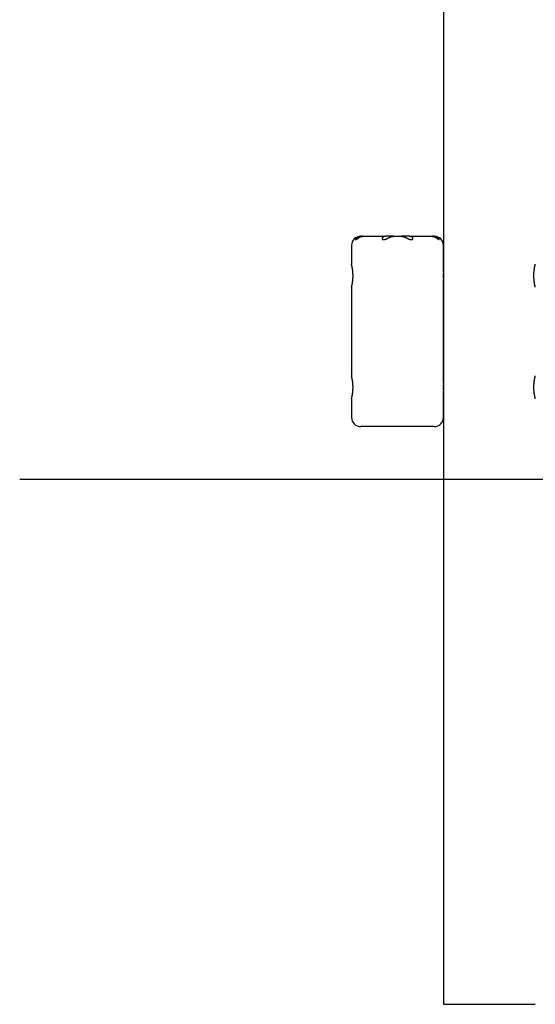
# Model space of a CAD drawing. Extents: x -5604 to 1465, y -1382 to 1729.
# Drawn here: x -5604 to -4819, y -1382 to 118 of the extents above; entities that cross this region are included whole.
import ezdxf

# ---------------------------------------------------------------- set-up
doc = ezdxf.new("R2010")
doc.units = 0

msp = doc.modelspace()

# ---------------------------------------------------------------- linework, layer by layer
at = {"color": 7, "linetype": 'Continuous'}
for p, q in [((-4958.8, 1497.9), (-4958.8, -266.1)), ((-5084.8, -212.1), (-5084.5, -212.1)), ((-5081.9, -212.1), (-5084.5, -212.1)), ((-5081.9, -212.1), (-5046.6, -212.1)), ((-5035.9, -212.1), (-5046.6, -212.1)), ((-5035, -212.1), (-5035.9, -212.1)), ((-5035, -212.1), (-5022.7, -212.1)), ((-5021.8, -212.1), (-5022.7, -212.1)), ((-5011.1, -212.1), (-5021.8, -212.1)), ((-5011.1, -212.1), (-4975.7, -212.1)), ((-4973.2, -212.1), (-4975.7, -212.1)), ((-4973.2, -212.1), (-4972.8, -212.1)), ((-5098.8, -226.1), (-5098.8, -254.7)), ((-4958.8, -266.1), (-4958.8, -226.1)), ((-4958.8, -436.1), (-4958.8, -278.1)), ((-4958.8, -278.1), (-4958.8, -436.1)), ((-5098.8, -289.6), (-5098.8, -424.7)), ((-4958.8, -488.1), (-4958.8, -448.1)), ((-4958.8, -448.1), (-4958.8, -1382.1)), ((-5098.8, -459.6), (-5098.8, -488.1)), ((-4972.8, -502.1), (-5084.8, -502.1)), ((-4958.8, -1382.1), (-4818.8, -1382.1))]:
    msp.add_line(p, q, dxfattribs=at)
msp.add_line((-5604.5, -582.1), (1465.1, -582.1))
for points in [[(-5084.5, -212.1), (-5084.8, -212.2), (-5085.2, -212.2), (-5085.5, -212.2), (-5085.8, -212.3), (-5086.1, -212.3), (-5086.5, -212.3), (-5086.8, -212.4), (-5087.1, -212.5), (-5087.4, -212.5), (-5087.7, -212.6), (-5088, -212.7), (-5088.3, -212.8), (-5088.6, -212.9), (-5088.8, -213), (-5089.1, -213.2), (-5089.4, -213.3), (-5089.6, -213.4), (-5089.9, -213.6), (-5090.1, -213.7), (-5090.3, -213.9), (-5090.5, -214), (-5090.7, -214.2), (-5090.9, -214.3), (-5091.1, -214.5), (-5091.3, -214.7), (-5091.5, -214.8), (-5091.6, -215), (-5091.8, -215.2), (-5091.9, -215.3), (-5092, -215.5), (-5092.1, -215.6), (-5092.2, -215.8), (-5092.3, -215.9), (-5092.4, -216.1), (-5092.4, -216.2), (-5092.5, -216.3), (-5092.5, -216.4), (-5092.5, -216.5), (-5092.6, -216.6), (-5092.6, -216.7), (-5092.6, -216.8), (-5092.5, -216.9), (-5092.5, -216.9), (-5092.5, -217), (-5092.5, -217), (-5092.4, -217.1), (-5092.4, -217.1), (-5092.3, -217.1), (-5092.3, -217.1), (-5092.2, -217.1), (-5092.2, -217.1), (-5092.1, -217.1), (-5092.1, -217.1), (-5092, -217.1), (-5091.9, -217.1), (-5091.8, -217.1), (-5091.8, -217), (-5091.7, -217), (-5091.6, -217), (-5091.5, -216.9), (-5091.5, -216.9), (-5091.4, -216.8), (-5091.3, -216.8), (-5091.2, -216.7), (-5091.1, -216.7), (-5091, -216.6), (-5090.9, -216.6), (-5090.8, -216.5), (-5090.7, -216.4), (-5090.7, -216.4), (-5090.6, -216.3), (-5090.5, -216.2), (-5090.3, -216.1), (-5090.2, -216.1), (-5090.1, -216), (-5090, -215.9), (-5089.9, -215.8), (-5089.8, -215.7), (-5089.7, -215.6), (-5089.5, -215.5), (-5089.4, -215.4), (-5089.3, -215.3), (-5089.1, -215.2), (-5089, -215.1), (-5088.8, -215), (-5088.7, -214.8), (-5088.5, -214.7), (-5088.4, -214.6), (-5088.2, -214.5), (-5088.1, -214.4), (-5087.9, -214.3), (-5087.7, -214.1), (-5087.6, -214), (-5087.4, -213.9), (-5087.2, -213.8), (-5087, -213.7), (-5086.9, -213.6), (-5086.7, -213.5), (-5086.5, -213.4), (-5086.3, -213.3), (-5086.1, -213.2), (-5086, -213.1), (-5085.8, -213), (-5085.6, -212.9), (-5085.4, -212.8), (-5085.2, -212.8), (-5085, -212.7), (-5084.8, -212.6), (-5084.6, -212.5), (-5084.3, -212.5), (-5084.1, -212.4), (-5083.9, -212.4), (-5083.7, -212.3), (-5083.4, -212.3), (-5083.2, -212.3), (-5082.9, -212.2), (-5082.7, -212.2), (-5082.4, -212.2), (-5082.2, -212.2), (-5081.9, -212.1)], [(-5046.6, -212.1), (-5046.7, -212.1), (-5046.8, -212.1), (-5047, -212.2), (-5047.1, -212.2), (-5047.3, -212.2), (-5047.4, -212.2), (-5047.5, -212.2), (-5047.7, -212.2), (-5047.8, -212.2), (-5048, -212.3), (-5048.2, -212.3), (-5048.3, -212.3), (-5048.5, -212.3), (-5048.7, -212.4), (-5048.8, -212.4), (-5049, -212.5), (-5049.2, -212.5), (-5049.4, -212.6), (-5049.6, -212.7), (-5049.8, -212.8), (-5049.9, -212.8), (-5050.1, -212.9), (-5050.3, -213), (-5050.5, -213.1), (-5050.7, -213.2), (-5050.8, -213.3), (-5051, -213.4), (-5051.1, -213.5), (-5051.3, -213.7), (-5051.4, -213.8), (-5051.6, -213.9), (-5051.7, -214), (-5051.8, -214.1), (-5051.9, -214.3), (-5052, -214.4), (-5052.1, -214.5), (-5052.1, -214.7), (-5052.2, -214.8), (-5052.2, -214.9), (-5052.3, -215), (-5052.3, -215.2), (-5052.3, -215.3), (-5052.3, -215.4), (-5052.3, -215.5), (-5052.3, -215.6), (-5052.3, -215.7), (-5052.3, -215.8), (-5052.3, -215.9), (-5052.2, -216), (-5052.2, -216.1), (-5052.1, -216.2), (-5052.1, -216.3), (-5052, -216.3), (-5052, -216.4), (-5051.9, -216.5), (-5051.8, -216.5), (-5051.7, -216.6), (-5051.7, -216.7), (-5051.6, -216.7), (-5051.5, -216.8), (-5051.4, -216.8), (-5051.3, -216.9), (-5051.2, -216.9), (-5051.1, -216.9), (-5051, -217), (-5050.8, -217), (-5050.7, -217), (-5050.6, -217.1), (-5050.4, -217.1), (-5050.3, -217.1), (-5050.1, -217.1), (-5050, -217.1), (-5049.8, -217.1), (-5049.6, -217.1), (-5049.4, -217.1), (-5049.3, -217.1), (-5049, -217.1), (-5048.8, -217.1), (-5048.6, -217), (-5048.4, -217), (-5048.1, -216.9), (-5047.9, -216.9), (-5047.6, -216.8), (-5047.3, -216.7), (-5047, -216.6), (-5046.8, -216.5), (-5046.5, -216.4), (-5046.2, -216.3), (-5045.9, -216.2), (-5045.6, -216.1), (-5045.3, -216), (-5045, -215.8), (-5044.7, -215.7), (-5044.4, -215.5), (-5044.1, -215.4), (-5043.9, -215.2), (-5043.6, -215.1), (-5043.3, -214.9), (-5043, -214.8), (-5042.7, -214.6), (-5042.5, -214.5), (-5042.2, -214.4), (-5041.9, -214.2), (-5041.7, -214.1), (-5041.4, -213.9), (-5041.1, -213.8), (-5040.9, -213.7), (-5040.6, -213.6), (-5040.3, -213.4), (-5040.1, -213.3), (-5039.8, -213.2), (-5039.6, -213.1), (-5039.3, -213), (-5039, -212.9), (-5038.7, -212.8), (-5038.5, -212.7), (-5038.2, -212.6), (-5037.9, -212.5), (-5037.6, -212.4), (-5037.4, -212.4), (-5037.1, -212.3), (-5036.8, -212.3), (-5036.5, -212.3), (-5036.2, -212.2), (-5035.9, -212.2), (-5035.6, -212.2), (-5035.3, -212.2), (-5035, -212.1)], [(-5022.7, -212.1), (-5022.5, -212.1), (-5022.3, -212.2), (-5022.1, -212.2), (-5021.9, -212.2), (-5021.7, -212.2), (-5021.5, -212.2), (-5021.2, -212.2), (-5021, -212.3), (-5020.8, -212.3), (-5020.5, -212.3), (-5020.3, -212.4), (-5020, -212.4), (-5019.7, -212.5), (-5019.5, -212.6), (-5019.2, -212.7), (-5018.9, -212.8), (-5018.5, -212.9), (-5018.2, -213), (-5017.9, -213.2), (-5017.6, -213.3), (-5017.2, -213.5), (-5016.9, -213.6), (-5016.5, -213.8), (-5016.2, -214), (-5015.8, -214.1), (-5015.5, -214.3), (-5015.2, -214.5), (-5014.8, -214.7), (-5014.5, -214.9), (-5014.1, -215.1), (-5013.8, -215.3), (-5013.4, -215.4), (-5013.1, -215.6), (-5012.8, -215.8), (-5012.4, -215.9), (-5012.1, -216.1), (-5011.8, -216.2), (-5011.5, -216.3), (-5011.2, -216.4), (-5010.9, -216.5), (-5010.6, -216.6), (-5010.3, -216.7), (-5010, -216.8), (-5009.8, -216.9), (-5009.5, -216.9), (-5009.3, -217), (-5009.1, -217), (-5008.8, -217.1), (-5008.6, -217.1), (-5008.4, -217.1), (-5008.2, -217.1), (-5008, -217.1), (-5007.9, -217.1), (-5007.7, -217.1), (-5007.5, -217.1), (-5007.4, -217.1), (-5007.2, -217.1), (-5007.1, -217.1), (-5006.9, -217), (-5006.8, -217), (-5006.7, -217), (-5006.5, -216.9), (-5006.4, -216.9), (-5006.3, -216.8), (-5006.2, -216.8), (-5006.1, -216.7), (-5006, -216.7), (-5005.9, -216.6), (-5005.8, -216.5), (-5005.8, -216.5), (-5005.7, -216.4), (-5005.6, -216.3), (-5005.6, -216.3), (-5005.5, -216.2), (-5005.5, -216.1), (-5005.4, -216), (-5005.4, -215.9), (-5005.4, -215.8), (-5005.3, -215.7), (-5005.3, -215.6), (-5005.3, -215.5), (-5005.3, -215.4), (-5005.3, -215.3), (-5005.3, -215.2), (-5005.4, -215.1), (-5005.4, -215), (-5005.4, -214.9), (-5005.5, -214.8), (-5005.5, -214.7), (-5005.6, -214.6), (-5005.6, -214.4), (-5005.7, -214.3), (-5005.8, -214.2), (-5005.9, -214.1), (-5006, -214), (-5006.1, -213.9), (-5006.2, -213.8), (-5006.3, -213.7), (-5006.4, -213.6), (-5006.6, -213.5), (-5006.7, -213.4), (-5006.9, -213.3), (-5007, -213.2), (-5007.2, -213.1), (-5007.3, -213), (-5007.5, -212.9), (-5007.7, -212.8), (-5007.9, -212.7), (-5008.1, -212.7), (-5008.4, -212.6), (-5008.6, -212.5), (-5008.8, -212.4), (-5009.1, -212.4), (-5009.4, -212.3), (-5009.6, -212.3), (-5009.9, -212.3), (-5010.2, -212.2), (-5010.5, -212.2), (-5010.8, -212.2), (-5011.1, -212.1)], [(-4975.7, -212.1), (-4975.5, -212.2), (-4975.2, -212.2), (-4975, -212.2), (-4974.8, -212.2), (-4974.5, -212.2), (-4974.3, -212.3), (-4974, -212.3), (-4973.8, -212.4), (-4973.6, -212.4), (-4973.3, -212.5), (-4973.1, -212.5), (-4972.9, -212.6), (-4972.7, -212.7), (-4972.5, -212.8), (-4972.2, -212.9), (-4972, -212.9), (-4971.8, -213), (-4971.6, -213.1), (-4971.4, -213.3), (-4971.2, -213.4), (-4971, -213.5), (-4970.8, -213.6), (-4970.6, -213.7), (-4970.4, -213.8), (-4970.2, -213.9), (-4970, -214.1), (-4969.9, -214.2), (-4969.7, -214.3), (-4969.5, -214.4), (-4969.4, -214.6), (-4969.2, -214.7), (-4969, -214.8), (-4968.9, -214.9), (-4968.7, -215), (-4968.6, -215.1), (-4968.4, -215.3), (-4968.3, -215.4), (-4968.1, -215.5), (-4968, -215.6), (-4967.9, -215.7), (-4967.8, -215.8), (-4967.6, -215.9), (-4967.5, -216), (-4967.4, -216.1), (-4967.3, -216.2), (-4967.2, -216.2), (-4967.1, -216.3), (-4967, -216.4), (-4966.9, -216.5), (-4966.8, -216.5), (-4966.7, -216.6), (-4966.6, -216.6), (-4966.5, -216.7), (-4966.4, -216.8), (-4966.4, -216.8), (-4966.3, -216.9), (-4966.2, -216.9), (-4966.1, -216.9), (-4966, -217), (-4966, -217), (-4965.9, -217), (-4965.8, -217.1), (-4965.8, -217.1), (-4965.7, -217.1), (-4965.6, -217.1), (-4965.6, -217.1), (-4965.5, -217.1), (-4965.5, -217.1), (-4965.4, -217.1), (-4965.4, -217.1), (-4965.4, -217.1), (-4965.3, -217.1), (-4965.3, -217.1), (-4965.2, -217.1), (-4965.2, -217), (-4965.2, -217), (-4965.2, -217), (-4965.1, -216.9), (-4965.1, -216.9), (-4965.1, -216.8), (-4965.1, -216.8), (-4965.1, -216.7), (-4965.1, -216.7), (-4965.1, -216.6), (-4965.1, -216.5), (-4965.1, -216.4), (-4965.2, -216.4), (-4965.2, -216.3), (-4965.2, -216.2), (-4965.3, -216.1), (-4965.3, -216), (-4965.4, -215.9), (-4965.4, -215.8), (-4965.5, -215.6), (-4965.6, -215.5), (-4965.7, -215.4), (-4965.8, -215.3), (-4965.9, -215.2), (-4966, -215.1), (-4966.1, -215), (-4966.2, -214.8), (-4966.3, -214.7), (-4966.4, -214.6), (-4966.6, -214.5), (-4966.7, -214.4), (-4966.8, -214.2), (-4967, -214.1), (-4967.2, -214), (-4967.4, -213.9), (-4967.6, -213.7), (-4967.8, -213.6), (-4968, -213.5), (-4968.2, -213.3), (-4968.5, -213.2), (-4968.7, -213.1), (-4969, -213), (-4969.3, -212.8), (-4969.6, -212.7), (-4969.9, -212.6), (-4970.3, -212.5), (-4970.6, -212.5), (-4970.9, -212.4), (-4971.3, -212.3), (-4971.7, -212.3), (-4972, -212.2), (-4972.4, -212.2), (-4972.8, -212.2), (-4973.2, -212.1)], [(-5098.8, -289.6), (-5098.8, -289.6), (-5098.8, -289.6), (-5098.8, -289.6), (-5098.8, -289.6), (-5098.8, -289.5), (-5098.8, -289.5), (-5098.8, -289.5), (-5098.8, -289.4), (-5098.8, -289.3), (-5098.7, -289.3), (-5098.7, -289.2), (-5098.7, -289.1), (-5098.7, -289), (-5098.7, -288.9), (-5098.6, -288.8), (-5098.6, -288.7), (-5098.6, -288.6), (-5098.5, -288.4), (-5098.5, -288.3), (-5098.5, -288.2), (-5098.4, -288), (-5098.4, -287.9), (-5098.4, -287.7), (-5098.3, -287.5), (-5098.3, -287.4), (-5098.3, -287.2), (-5098.2, -287), (-5098.2, -286.8), (-5098.1, -286.6), (-5098.1, -286.4), (-5098, -286.2), (-5098, -286), (-5098, -285.7), (-5097.9, -285.5), (-5097.9, -285.3), (-5097.8, -285), (-5097.8, -284.8), (-5097.7, -284.5), (-5097.7, -284.3), (-5097.6, -284), (-5097.6, -283.7), (-5097.5, -283.4), (-5097.5, -283.2), (-5097.4, -282.9), (-5097.4, -282.6), (-5097.4, -282.3), (-5097.3, -282), (-5097.3, -281.7), (-5097.2, -281.4), (-5097.2, -281), (-5097.1, -280.7), (-5097.1, -280.4), (-5097.1, -280.1), (-5097, -279.7), (-5097, -279.4), (-5097, -279.1), (-5096.9, -278.7), (-5096.9, -278.4), (-5096.9, -278), (-5096.8, -277.7), (-5096.8, -277.3), (-5096.8, -277), (-5096.8, -276.6), (-5096.7, -276.2), (-5096.7, -275.9), (-5096.7, -275.5), (-5096.7, -275.2), (-5096.7, -274.8), (-5096.6, -274.4), (-5096.6, -274.1), (-5096.6, -273.7), (-5096.6, -273.3), (-5096.6, -273), (-5096.6, -272.6), (-5096.6, -272.2), (-5096.6, -271.9), (-5096.6, -271.5), (-5096.6, -271.1), (-5096.6, -270.8), (-5096.6, -270.4), (-5096.6, -270.1), (-5096.7, -269.7), (-5096.7, -269.3), (-5096.7, -269), (-5096.7, -268.6), (-5096.7, -268.3), (-5096.7, -267.9), (-5096.8, -267.6), (-5096.8, -267.2), (-5096.8, -266.9), (-5096.8, -266.5), (-5096.9, -266.2), (-5096.9, -265.9), (-5096.9, -265.5), (-5097, -265.2), (-5097, -264.9), (-5097, -264.6), (-5097.1, -264.2), (-5097.1, -263.9), (-5097.1, -263.6), (-5097.2, -263.3), (-5097.2, -263), (-5097.3, -262.7), (-5097.3, -262.4), (-5097.3, -262.1), (-5097.4, -261.8), (-5097.4, -261.5), (-5097.5, -261.2), (-5097.5, -260.9), (-5097.6, -260.7), (-5097.6, -260.4), (-5097.7, -260.1), (-5097.7, -259.9), (-5097.8, -259.6), (-5097.8, -259.3), (-5097.8, -259.1), (-5097.9, -258.9), (-5097.9, -258.6), (-5098, -258.4), (-5098, -258.2), (-5098.1, -257.9), (-5098.1, -257.7), (-5098.2, -257.5), (-5098.2, -257.3), (-5098.2, -257.1), (-5098.3, -257), (-5098.3, -256.8), (-5098.4, -256.6), (-5098.4, -256.4), (-5098.4, -256.3), (-5098.5, -256.1), (-5098.5, -256), (-5098.5, -255.8), (-5098.6, -255.7), (-5098.6, -255.6), (-5098.6, -255.5), (-5098.7, -255.4), (-5098.7, -255.3), (-5098.7, -255.2), (-5098.7, -255.1), (-5098.7, -255), (-5098.8, -254.9), (-5098.8, -254.9), (-5098.8, -254.8), (-5098.8, -254.8), (-5098.8, -254.8), (-5098.8, -254.7), (-5098.8, -254.7), (-5098.8, -254.7), (-5098.8, -254.7), (-5098.8, -254.7), (-5098.8, -254.7)], [(-4818.8, -289.6), (-4818.8, -289.6), (-4818.8, -289.6), (-4818.8, -289.6), (-4818.8, -289.6), (-4818.8, -289.6), (-4818.8, -289.6), (-4818.9, -289.5), (-4818.9, -289.5), (-4818.9, -289.5), (-4818.9, -289.4), (-4818.9, -289.4), (-4818.9, -289.3), (-4818.9, -289.3), (-4818.9, -289.2), (-4819, -289.1), (-4819, -289), (-4819, -288.9), (-4819, -288.8), (-4819.1, -288.7), (-4819.1, -288.6), (-4819.1, -288.5), (-4819.1, -288.3), (-4819.2, -288.2), (-4819.2, -288.1), (-4819.2, -287.9), (-4819.3, -287.8), (-4819.3, -287.6), (-4819.4, -287.4), (-4819.4, -287.2), (-4819.4, -287.1), (-4819.5, -286.9), (-4819.5, -286.7), (-4819.6, -286.5), (-4819.6, -286.2), (-4819.6, -286), (-4819.7, -285.8), (-4819.7, -285.6), (-4819.8, -285.3), (-4819.8, -285.1), (-4819.9, -284.9), (-4819.9, -284.6), (-4820, -284.3), (-4820, -284.1), (-4820.1, -283.8), (-4820.1, -283.5), (-4820.1, -283.2), (-4820.2, -283), (-4820.2, -282.7), (-4820.3, -282.4), (-4820.3, -282.1), (-4820.4, -281.8), (-4820.4, -281.5), (-4820.5, -281.1), (-4820.5, -280.8), (-4820.5, -280.5), (-4820.6, -280.2), (-4820.6, -279.8), (-4820.7, -279.5), (-4820.7, -279.2), (-4820.7, -278.8), (-4820.8, -278.5), (-4820.8, -278.1), (-4820.8, -277.8), (-4820.8, -277.4), (-4820.9, -277.1), (-4820.9, -276.7), (-4820.9, -276.4), (-4820.9, -276), (-4821, -275.6), (-4821, -275.3), (-4821, -274.9), (-4821, -274.6), (-4821, -274.2), (-4821, -273.8), (-4821, -273.5), (-4821, -273.1), (-4821, -272.7), (-4821.1, -272.4), (-4821.1, -272), (-4821, -271.6), (-4821, -271.3), (-4821, -270.9), (-4821, -270.5), (-4821, -270.2), (-4821, -269.8), (-4821, -269.5), (-4821, -269.1), (-4821, -268.8), (-4820.9, -268.4), (-4820.9, -268.1), (-4820.9, -267.7), (-4820.9, -267.4), (-4820.9, -267), (-4820.8, -266.7), (-4820.8, -266.3), (-4820.8, -266), (-4820.7, -265.7), (-4820.7, -265.3), (-4820.7, -265), (-4820.6, -264.7), (-4820.6, -264.3), (-4820.6, -264), (-4820.5, -263.7), (-4820.5, -263.4), (-4820.4, -263.1), (-4820.4, -262.8), (-4820.4, -262.5), (-4820.3, -262.2), (-4820.3, -261.9), (-4820.2, -261.6), (-4820.2, -261.3), (-4820.1, -261), (-4820.1, -260.8), (-4820.1, -260.5), (-4820, -260.2), (-4820, -259.9), (-4819.9, -259.7), (-4819.9, -259.4), (-4819.8, -259.2), (-4819.8, -258.9), (-4819.7, -258.7), (-4819.7, -258.5), (-4819.6, -258.2), (-4819.6, -258), (-4819.6, -257.8), (-4819.5, -257.6), (-4819.5, -257.4), (-4819.4, -257.2), (-4819.4, -257), (-4819.3, -256.8), (-4819.3, -256.7), (-4819.3, -256.5), (-4819.2, -256.3), (-4819.2, -256.2), (-4819.2, -256), (-4819.1, -255.9), (-4819.1, -255.7), (-4819.1, -255.6), (-4819, -255.5), (-4819, -255.4), (-4819, -255.3), (-4819, -255.2), (-4818.9, -255.1), (-4818.9, -255), (-4818.9, -255), (-4818.9, -254.9), (-4818.9, -254.9), (-4818.9, -254.8), (-4818.9, -254.8), (-4818.8, -254.7), (-4818.8, -254.7), (-4818.8, -254.7), (-4818.8, -254.7), (-4818.8, -254.7), (-4818.8, -254.7), (-4818.8, -254.7), (-4818.8, -254.7), (-4818.8, -254.7), (-4818.8, -254.7), (-4818.8, -254.7)], [(-4958.8, -266.1), (-4958.8, -266.2), (-4958.8, -266.2), (-4958.8, -266.2), (-4958.8, -266.3), (-4958.8, -266.3), (-4958.8, -266.3), (-4958.8, -266.4), (-4958.8, -266.5), (-4958.8, -266.6), (-4958.8, -266.7), (-4958.8, -266.8), (-4958.8, -266.9), (-4958.8, -267), (-4958.7, -267.1), (-4958.7, -267.3), (-4958.7, -267.5), (-4958.7, -267.6), (-4958.7, -267.8), (-4958.7, -268), (-4958.7, -268.1), (-4958.7, -268.3), (-4958.7, -268.5), (-4958.7, -268.7), (-4958.6, -269), (-4958.6, -269.2), (-4958.6, -269.4), (-4958.6, -269.6), (-4958.6, -269.9), (-4958.6, -270.1), (-4958.6, -270.3), (-4958.6, -270.6), (-4958.6, -270.8), (-4958.6, -271.1), (-4958.6, -271.3), (-4958.6, -271.6), (-4958.6, -271.8), (-4958.6, -272.1), (-4958.6, -272.3), (-4958.6, -272.6), (-4958.6, -272.8), (-4958.6, -273.1), (-4958.6, -273.3), (-4958.6, -273.6), (-4958.6, -273.8), (-4958.6, -274.1), (-4958.6, -274.3), (-4958.6, -274.5), (-4958.6, -274.8), (-4958.6, -275), (-4958.6, -275.2), (-4958.6, -275.4), (-4958.7, -275.6), (-4958.7, -275.8), (-4958.7, -276), (-4958.7, -276.2), (-4958.7, -276.4), (-4958.7, -276.6), (-4958.7, -276.7), (-4958.7, -276.9), (-4958.7, -277), (-4958.8, -277.2), (-4958.8, -277.3), (-4958.8, -277.4), (-4958.8, -277.5), (-4958.8, -277.6), (-4958.8, -277.7), (-4958.8, -277.8), (-4958.8, -277.9), (-4958.8, -277.9), (-4958.8, -278), (-4958.8, -278), (-4958.8, -278.1), (-4958.8, -278.1), (-4958.8, -278.1), (-4958.8, -278.1), (-4958.8, -278.1), (-4958.8, -278.1), (-4958.8, -278.1), (-4958.8, -278.1), (-4958.8, -278.1)], [(-5098.8, -459.6), (-5098.8, -459.6), (-5098.8, -459.6), (-5098.8, -459.6), (-5098.8, -459.6), (-5098.8, -459.5), (-5098.8, -459.5), (-5098.8, -459.5), (-5098.8, -459.4), (-5098.8, -459.3), (-5098.7, -459.3), (-5098.7, -459.2), (-5098.7, -459.1), (-5098.7, -459), (-5098.7, -458.9), (-5098.6, -458.8), (-5098.6, -458.7), (-5098.6, -458.6), (-5098.5, -458.4), (-5098.5, -458.3), (-5098.5, -458.2), (-5098.4, -458), (-5098.4, -457.9), (-5098.4, -457.7), (-5098.3, -457.5), (-5098.3, -457.4), (-5098.3, -457.2), (-5098.2, -457), (-5098.2, -456.8), (-5098.1, -456.6), (-5098.1, -456.4), (-5098, -456.2), (-5098, -456), (-5098, -455.7), (-5097.9, -455.5), (-5097.9, -455.3), (-5097.8, -455), (-5097.8, -454.8), (-5097.7, -454.5), (-5097.7, -454.3), (-5097.6, -454), (-5097.6, -453.7), (-5097.5, -453.4), (-5097.5, -453.2), (-5097.4, -452.9), (-5097.4, -452.6), (-5097.4, -452.3), (-5097.3, -452), (-5097.3, -451.7), (-5097.2, -451.4), (-5097.2, -451), (-5097.1, -450.7), (-5097.1, -450.4), (-5097.1, -450.1), (-5097, -449.7), (-5097, -449.4), (-5097, -449.1), (-5096.9, -448.7), (-5096.9, -448.4), (-5096.9, -448), (-5096.8, -447.7), (-5096.8, -447.3), (-5096.8, -447), (-5096.8, -446.6), (-5096.7, -446.2), (-5096.7, -445.9), (-5096.7, -445.5), (-5096.7, -445.2), (-5096.7, -444.8), (-5096.6, -444.4), (-5096.6, -444.1), (-5096.6, -443.7), (-5096.6, -443.3), (-5096.6, -443), (-5096.6, -442.6), (-5096.6, -442.2), (-5096.6, -441.9), (-5096.6, -441.5), (-5096.6, -441.1), (-5096.6, -440.8), (-5096.6, -440.4), (-5096.6, -440.1), (-5096.7, -439.7), (-5096.7, -439.3), (-5096.7, -439), (-5096.7, -438.6), (-5096.7, -438.3), (-5096.7, -437.9), (-5096.8, -437.6), (-5096.8, -437.2), (-5096.8, -436.9), (-5096.8, -436.5), (-5096.9, -436.2), (-5096.9, -435.9), (-5096.9, -435.5), (-5097, -435.2), (-5097, -434.9), (-5097, -434.6), (-5097.1, -434.2), (-5097.1, -433.9), (-5097.1, -433.6), (-5097.2, -433.3), (-5097.2, -433), (-5097.3, -432.7), (-5097.3, -432.4), (-5097.3, -432.1), (-5097.4, -431.8), (-5097.4, -431.5), (-5097.5, -431.2), (-5097.5, -430.9), (-5097.6, -430.7), (-5097.6, -430.4), (-5097.7, -430.1), (-5097.7, -429.9), (-5097.8, -429.6), (-5097.8, -429.3), (-5097.8, -429.1), (-5097.9, -428.9), (-5097.9, -428.6), (-5098, -428.4), (-5098, -428.2), (-5098.1, -427.9), (-5098.1, -427.7), (-5098.2, -427.5), (-5098.2, -427.3), (-5098.2, -427.1), (-5098.3, -427), (-5098.3, -426.8), (-5098.4, -426.6), (-5098.4, -426.4), (-5098.4, -426.3), (-5098.5, -426.1), (-5098.5, -426), (-5098.5, -425.8), (-5098.6, -425.7), (-5098.6, -425.6), (-5098.6, -425.5), (-5098.7, -425.4), (-5098.7, -425.3), (-5098.7, -425.2), (-5098.7, -425.1), (-5098.7, -425), (-5098.8, -424.9), (-5098.8, -424.9), (-5098.8, -424.8), (-5098.8, -424.8), (-5098.8, -424.8), (-5098.8, -424.7), (-5098.8, -424.7), (-5098.8, -424.7), (-5098.8, -424.7), (-5098.8, -424.7), (-5098.8, -424.7)], [(-4818.8, -459.6), (-4818.8, -459.6), (-4818.8, -459.6), (-4818.8, -459.6), (-4818.8, -459.6), (-4818.8, -459.6), (-4818.8, -459.6), (-4818.9, -459.5), (-4818.9, -459.5), (-4818.9, -459.5), (-4818.9, -459.4), (-4818.9, -459.4), (-4818.9, -459.3), (-4818.9, -459.3), (-4818.9, -459.2), (-4819, -459.1), (-4819, -459), (-4819, -458.9), (-4819, -458.8), (-4819.1, -458.7), (-4819.1, -458.6), (-4819.1, -458.5), (-4819.1, -458.3), (-4819.2, -458.2), (-4819.2, -458.1), (-4819.2, -457.9), (-4819.3, -457.8), (-4819.3, -457.6), (-4819.4, -457.4), (-4819.4, -457.2), (-4819.4, -457.1), (-4819.5, -456.9), (-4819.5, -456.7), (-4819.6, -456.5), (-4819.6, -456.2), (-4819.6, -456), (-4819.7, -455.8), (-4819.7, -455.6), (-4819.8, -455.3), (-4819.8, -455.1), (-4819.9, -454.9), (-4819.9, -454.6), (-4820, -454.3), (-4820, -454.1), (-4820.1, -453.8), (-4820.1, -453.5), (-4820.1, -453.2), (-4820.2, -453), (-4820.2, -452.7), (-4820.3, -452.4), (-4820.3, -452.1), (-4820.4, -451.8), (-4820.4, -451.5), (-4820.5, -451.1), (-4820.5, -450.8), (-4820.5, -450.5), (-4820.6, -450.2), (-4820.6, -449.8), (-4820.7, -449.5), (-4820.7, -449.2), (-4820.7, -448.8), (-4820.8, -448.5), (-4820.8, -448.1), (-4820.8, -447.8), (-4820.8, -447.4), (-4820.9, -447.1), (-4820.9, -446.7), (-4820.9, -446.4), (-4820.9, -446), (-4821, -445.6), (-4821, -445.3), (-4821, -444.9), (-4821, -444.6), (-4821, -444.2), (-4821, -443.8), (-4821, -443.5), (-4821, -443.1), (-4821, -442.7), (-4821.1, -442.4), (-4821.1, -442), (-4821, -441.6), (-4821, -441.3), (-4821, -440.9), (-4821, -440.5), (-4821, -440.2), (-4821, -439.8), (-4821, -439.5), (-4821, -439.1), (-4821, -438.8), (-4820.9, -438.4), (-4820.9, -438.1), (-4820.9, -437.7), (-4820.9, -437.4), (-4820.9, -437), (-4820.8, -436.7), (-4820.8, -436.3), (-4820.8, -436), (-4820.7, -435.7), (-4820.7, -435.3), (-4820.7, -435), (-4820.6, -434.7), (-4820.6, -434.3), (-4820.6, -434), (-4820.5, -433.7), (-4820.5, -433.4), (-4820.4, -433.1), (-4820.4, -432.8), (-4820.4, -432.5), (-4820.3, -432.2), (-4820.3, -431.9), (-4820.2, -431.6), (-4820.2, -431.3), (-4820.1, -431), (-4820.1, -430.8), (-4820.1, -430.5), (-4820, -430.2), (-4820, -429.9), (-4819.9, -429.7), (-4819.9, -429.4), (-4819.8, -429.2), (-4819.8, -428.9), (-4819.7, -428.7), (-4819.7, -428.5), (-4819.6, -428.2), (-4819.6, -428), (-4819.6, -427.8), (-4819.5, -427.6), (-4819.5, -427.4), (-4819.4, -427.2), (-4819.4, -427), (-4819.3, -426.8), (-4819.3, -426.7), (-4819.3, -426.5), (-4819.2, -426.3), (-4819.2, -426.2), (-4819.2, -426), (-4819.1, -425.9), (-4819.1, -425.8), (-4819.1, -425.6), (-4819, -425.5), (-4819, -425.4), (-4819, -425.3), (-4819, -425.2), (-4818.9, -425.1), (-4818.9, -425), (-4818.9, -425), (-4818.9, -424.9), (-4818.9, -424.9), (-4818.9, -424.8), (-4818.9, -424.8), (-4818.8, -424.7), (-4818.8, -424.7), (-4818.8, -424.7), (-4818.8, -424.7), (-4818.8, -424.7), (-4818.8, -424.7), (-4818.8, -424.7), (-4818.8, -424.7), (-4818.8, -424.7), (-4818.8, -424.7), (-4818.8, -424.7)], [(-4958.8, -436.1), (-4958.8, -436.2), (-4958.8, -436.2), (-4958.8, -436.2), (-4958.8, -436.3), (-4958.8, -436.3), (-4958.8, -436.3), (-4958.8, -436.4), (-4958.8, -436.5), (-4958.8, -436.6), (-4958.8, -436.7), (-4958.8, -436.8), (-4958.8, -436.9), (-4958.8, -437), (-4958.7, -437.1), (-4958.7, -437.3), (-4958.7, -437.5), (-4958.7, -437.6), (-4958.7, -437.8), (-4958.7, -438), (-4958.7, -438.1), (-4958.7, -438.3), (-4958.7, -438.5), (-4958.7, -438.7), (-4958.6, -439), (-4958.6, -439.2), (-4958.6, -439.4), (-4958.6, -439.6), (-4958.6, -439.9), (-4958.6, -440.1), (-4958.6, -440.3), (-4958.6, -440.6), (-4958.6, -440.8), (-4958.6, -441.1), (-4958.6, -441.3), (-4958.6, -441.6), (-4958.6, -441.8), (-4958.6, -442.1), (-4958.6, -442.3), (-4958.6, -442.6), (-4958.6, -442.8), (-4958.6, -443.1), (-4958.6, -443.3), (-4958.6, -443.6), (-4958.6, -443.8), (-4958.6, -444.1), (-4958.6, -444.3), (-4958.6, -444.5), (-4958.6, -444.8), (-4958.6, -445), (-4958.6, -445.2), (-4958.6, -445.4), (-4958.7, -445.6), (-4958.7, -445.8), (-4958.7, -446), (-4958.7, -446.2), (-4958.7, -446.4), (-4958.7, -446.6), (-4958.7, -446.7), (-4958.7, -446.9), (-4958.7, -447), (-4958.8, -447.2), (-4958.8, -447.3), (-4958.8, -447.4), (-4958.8, -447.5), (-4958.8, -447.6), (-4958.8, -447.7), (-4958.8, -447.8), (-4958.8, -447.9), (-4958.8, -447.9), (-4958.8, -448), (-4958.8, -448), (-4958.8, -448.1), (-4958.8, -448.1), (-4958.8, -448.1), (-4958.8, -448.1), (-4958.8, -448.1), (-4958.8, -448.1), (-4958.8, -448.1), (-4958.8, -448.1), (-4958.8, -448.1)]]:
    msp.add_lwpolyline(points, dxfattribs=at)
for centre, radius, start, end in [((-5084.8, -226.1), 14, 90, 180), ((-4972.8, -226.1), 14, 0, 90), ((-4889, -272.1), 70.1, 175.0923, 184.8471), ((-4889, -442.1), 70.1, 175.0916, 184.8478), ((-5084.8, -488.1), 14, 180, 270), ((-4972.8, -488.1), 14, 270, 0)]:
    msp.add_arc(centre, radius, start, end, dxfattribs=at)

doc.saveas('drawing.dxf')
